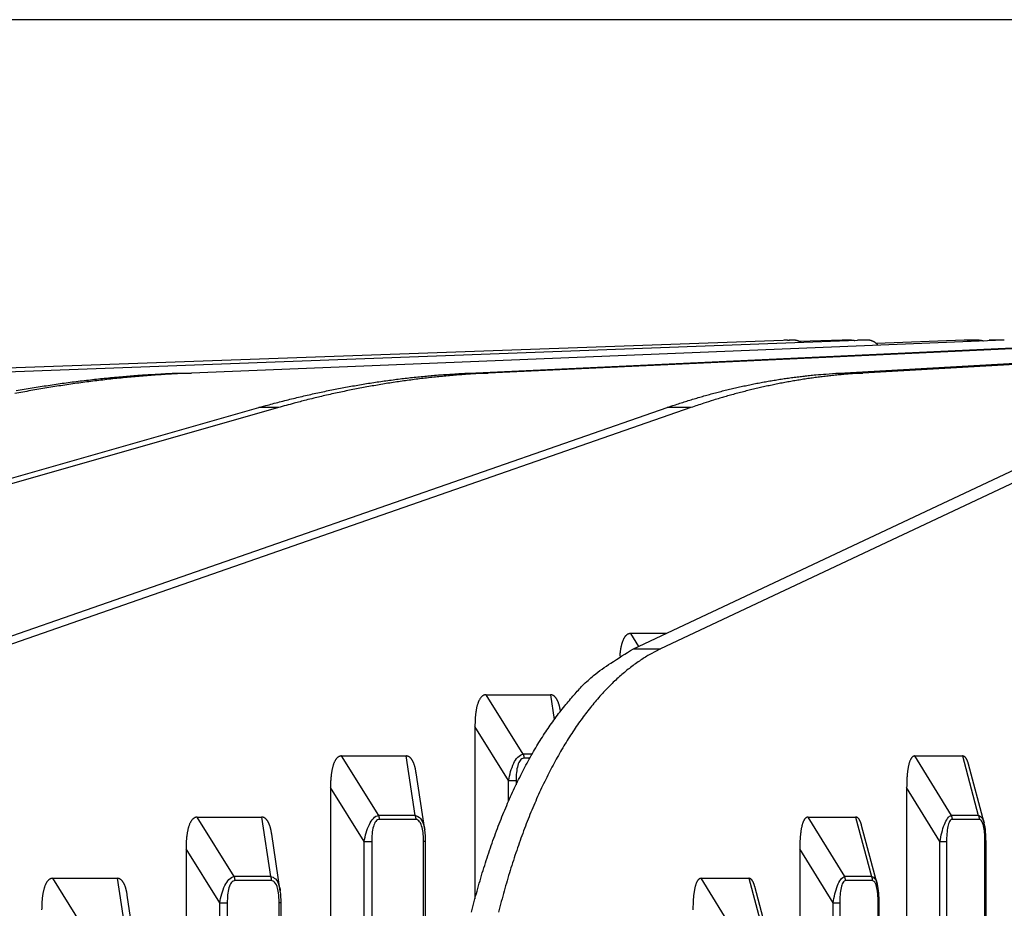
# Model space of a CAD drawing. Extents: x 33 to 1467, y 37 to 1093.
# Drawn here: x 405 to 437, y 420 to 449 of the extents above; entities that cross this region are included whole.
import ezdxf

# ---------------------------------------------------------------- set-up
doc = ezdxf.new("R2010")
doc.units = 0
doc.header["$LTSCALE"] = 20
doc.header["$MEASUREMENT"] = 0
doc.layers.add('1', color=7, linetype='CONTINUOUS')
doc.layers.add('2', color=7, linetype='CONTINUOUS')

msp = doc.modelspace()

# ---------------------------------------------------------------- linework, layer by layer
at = {"layer": '1', "color": 4, "linetype": 'ByBlock'}
msp.add_line((446.071, 448.71), (306.666, 448.71), dxfattribs=at)
at = {"layer": '2', "color": 7, "linetype": 'Continuous'}
for p, q in [((430.522, 438.237), (400.478, 437.158)), ((432.946, 438.237), (404.096, 437.158)), ((437.433, 438.237), (410.885, 437.158)), ((419.945, 437.158), (443.171, 438.237)), ((443.811, 438.237), (420.585, 437.158)), ((430.363, 438.237), (430.271, 438.237)), ((430.522, 438.237), (430.418, 438.237)), ((430.54, 438.237), (430.522, 438.237)), ((432.151, 438.237), (430.761, 438.185)), ((432.045, 437.158), (451.056, 438.237)), ((432.452, 438.237), (432.168, 438.237)), ((432.946, 438.237), (432.65, 438.237)), ((451.833, 438.237), (432.822, 437.158)), ((432.963, 438.237), (432.946, 438.237)), ((436.142, 438.237), (433.27, 438.121)), ((433.321, 438.07), (433.301, 438.091)), ((436.623, 438.237), (436.158, 438.237)), ((437.433, 438.237), (436.956, 438.237)), ((437.449, 438.237), (437.433, 438.237)), ((410.408, 437.158), (410.885, 437.158)), ((419.945, 437.158), (420.585, 437.158)), ((432.045, 437.158), (432.822, 437.158)), ((385.409, 428.139), (413.085, 436.03)), ((413.725, 436.03), (386.049, 428.139)), ((403.776, 428.139), (426.43, 436.03)), ((427.207, 436.03), (404.553, 428.139)), ((413.725, 436.03), (413.085, 436.03)), ((425.326, 428.139), (442.087, 436.03)), ((442.972, 436.03), (426.211, 428.139)), ((427.207, 436.03), (426.43, 436.03)), ((425.232, 428.643), (425.497, 428.219)), ((426.397, 428.643), (425.232, 428.643)), ((425.326, 428.139), (426.211, 428.139)), ((421.724, 424.7), (420.512, 426.643)), ((420.512, 426.643), (422.615, 426.643)), ((422.615, 426.643), (422.738, 425.829)), ((421.251, 423.843), (420.149, 425.609)), ((420.149, 425.609), (420.149, 419.968)), ((417.004, 422.7), (415.793, 424.643)), ((415.793, 424.643), (417.895, 424.643)), ((417.895, 424.643), (418.189, 422.7)), ((422.015, 424.7), (421.724, 424.7)), ((421.939, 424.567), (421.749, 424.567)), ((434.527, 424.643), (436.083, 424.643)), ((435.724, 422.7), (434.527, 424.643)), ((436.083, 424.643), (436.6, 422.7)), ((436.789, 422.456), (436.279, 424.372)), ((418.509, 422.226), (418.227, 424.09)), ((421.251, 423.843), (421.494, 423.843)), ((421.251, 423.169), (421.251, 423.843)), ((421.494, 423.843), (421.494, 423.703)), ((416.531, 421.843), (415.429, 423.609)), ((415.429, 423.609), (415.429, 380.706)), ((434.258, 423.609), (434.258, 380.706)), ((435.346, 421.843), (434.258, 423.609)), ((412.285, 420.7), (411.073, 422.643)), ((411.073, 422.643), (413.176, 422.643)), ((413.176, 422.643), (413.469, 420.7)), ((418.189, 422.7), (417.004, 422.7)), ((418.213, 422.567), (417.029, 422.567)), ((431.035, 422.643), (432.591, 422.643)), ((432.232, 420.7), (431.035, 422.643)), ((432.591, 422.643), (433.108, 420.7)), ((436.6, 422.7), (435.724, 422.7)), ((436.628, 422.567), (435.752, 422.567)), ((433.297, 420.456), (432.787, 422.372)), ((413.789, 420.227), (413.508, 422.09)), ((411.811, 419.843), (410.709, 421.609)), ((410.709, 421.609), (410.709, 380.706)), ((416.531, 421.843), (416.774, 421.843)), ((416.531, 382.472), (416.531, 421.843)), ((416.774, 421.843), (416.774, 382.472)), ((418.535, 421.843), (418.468, 421.843)), ((418.468, 382.472), (418.468, 421.843)), ((418.535, 382.472), (418.535, 421.843)), ((430.766, 421.609), (430.766, 380.706)), ((431.854, 419.843), (430.766, 421.609)), ((435.346, 382.472), (435.346, 421.843)), ((435.346, 421.843), (435.563, 421.843)), ((435.563, 421.843), (435.563, 382.472)), ((436.816, 382.472), (436.816, 421.843)), ((436.851, 421.843), (436.816, 421.843)), ((436.851, 382.472), (436.851, 421.843)), ((407.565, 418.7), (406.353, 420.643)), ((406.353, 420.643), (408.456, 420.643)), ((408.456, 420.643), (408.749, 418.7)), ((413.469, 420.7), (412.285, 420.7)), ((413.493, 420.567), (412.309, 420.567)), ((427.543, 420.643), (429.099, 420.643)), ((428.74, 418.7), (427.543, 420.643)), ((429.099, 420.643), (429.616, 418.7)), ((433.108, 420.7), (432.232, 420.7)), ((433.136, 420.567), (432.26, 420.567)), ((429.805, 418.456), (429.295, 420.372)), ((409.069, 418.226), (408.788, 420.09)), ((411.811, 419.843), (412.055, 419.843)), ((411.811, 382.472), (411.811, 419.843)), ((412.055, 419.843), (412.055, 382.472)), ((413.815, 419.843), (413.748, 419.843)), ((413.748, 382.472), (413.748, 419.843)), ((413.815, 382.472), (413.815, 419.843)), ((431.854, 382.472), (431.854, 419.843)), ((431.854, 419.843), (432.071, 419.843)), ((432.071, 419.843), (432.071, 382.472)), ((433.324, 382.472), (433.324, 419.843)), ((433.359, 419.843), (433.324, 419.843)), ((433.359, 382.472), (433.359, 419.843))]:
    msp.add_line(p, q, dxfattribs=at)
for points in [[(430.351, 438.231), (430.348, 438.231, 0.001648), (430.345, 438.232, 0.001653), (430.341, 438.232, 0.001653), (430.338, 438.233, 0.00165), (430.335, 438.233, 0.001649), (430.331, 438.234, 0.001647), (430.328, 438.234, 0.001646), (430.325, 438.234, 0.001644), (430.322, 438.235, 0.001643), (430.318, 438.235, 0.001642), (430.315, 438.235, 0.00164), (430.312, 438.236, 0.001637), (430.309, 438.236, 0.001637), (430.305, 438.236, 0.001638), (430.302, 438.236, 0.001632), (430.299, 438.236, 0.001621), (430.296, 438.237, 0.001633), (430.292, 438.237, 0.001663), (430.289, 438.237, 0.001615), (430.286, 438.237, 0.001508), (430.283, 438.237, 0.00166), (430.279, 438.237, 0.001971), (430.276, 438.237, 0.001501), (430.273, 438.237, 0.000527), (430.27, 438.237, 0.002103), (430.266, 438.237, 0.003609), (430.261, 438.237, 0.001771), (430.254, 438.237, 0.000942)], [(430.363, 438.237), (430.365, 438.237, -0.001022), (430.367, 438.237, -0.001019), (430.369, 438.237, -0.001019), (430.371, 438.237, -0.001021), (430.373, 438.237, -0.001021), (430.375, 438.237, -0.001022), (430.377, 438.237, -0.001023), (430.379, 438.237, -0.001023), (430.381, 438.237, -0.001024), (430.383, 438.237, -0.001025), (430.385, 438.237, -0.001025), (430.387, 438.237, -0.001026), (430.389, 438.236, -0.001027), (430.391, 438.236, -0.00103), (430.393, 438.236, -0.001027), (430.396, 438.236, -0.001022), (430.398, 438.236, -0.001031), (430.4, 438.236, -0.001053), (430.402, 438.236, -0.001023), (430.404, 438.235, -0.000956), (430.406, 438.235, -0.001056), (430.408, 438.235, -0.001261), (430.41, 438.235, -0.000956), (430.412, 438.235, -0.000325), (430.414, 438.235, -0.001352), (430.416, 438.234, -0.002329), (430.42, 438.234, -0.001137), (430.424, 438.233, -0.000602)], [(430.81, 438.157), (430.802, 438.162, 0.004803), (430.794, 438.167, 0.004785), (430.786, 438.172, 0.004778), (430.777, 438.177, 0.004796), (430.769, 438.181, 0.004805), (430.76, 438.185, 0.004809), (430.752, 438.19, 0.004811), (430.743, 438.194, 0.004817), (430.734, 438.197, 0.00482), (430.725, 438.201, 0.004822), (430.716, 438.205, 0.004822), (430.707, 438.208, 0.00482), (430.698, 438.211, 0.004822), (430.689, 438.214, 0.004828), (430.68, 438.217, 0.004815), (430.671, 438.22, 0.004782), (430.661, 438.222, 0.004818), (430.652, 438.224, 0.004905), (430.643, 438.226, 0.004767), (430.633, 438.228, 0.004455), (430.624, 438.23, 0.00489), (430.615, 438.231, 0.005787), (430.605, 438.233, 0.004423), (430.596, 438.234, 0.0016), (430.588, 438.235, 0.006148), (430.577, 438.236, 0.010527), (430.561, 438.237, 0.005192), (430.54, 438.237, 0.002771)], [(432.315, 438.213), (432.309, 438.215, 0.003007), (432.304, 438.217, 0.003015), (432.299, 438.218, 0.003017), (432.293, 438.22, 0.003015), (432.288, 438.221, 0.003015), (432.282, 438.223, 0.003014), (432.277, 438.224, 0.003013), (432.271, 438.225, 0.003011), (432.266, 438.227, 0.003011), (432.261, 438.228, 0.003009), (432.255, 438.229, 0.003007), (432.25, 438.23, 0.003002), (432.244, 438.231, 0.003002), (432.239, 438.232, 0.003004), (432.233, 438.233, 0.002995), (432.228, 438.233, 0.002973), (432.222, 438.234, 0.002995), (432.217, 438.235, 0.003048), (432.211, 438.235, 0.002962), (432.206, 438.236, 0.002766), (432.2, 438.236, 0.00304), (432.195, 438.236, 0.003603), (432.189, 438.237, 0.002749), (432.184, 438.237, 0.000979), (432.179, 438.237, 0.003836), (432.173, 438.237, 0.006575), (432.163, 438.237, 0.003234), (432.151, 438.237, 0.001724)], [(432.452, 438.237), (432.456, 438.237, -0.002066), (432.46, 438.237, -0.002056), (432.464, 438.237, -0.002054), (432.467, 438.237, -0.002061), (432.471, 438.237, -0.002064), (432.475, 438.237, -0.002066), (432.479, 438.236, -0.002068), (432.483, 438.236, -0.002071), (432.487, 438.236, -0.002073), (432.49, 438.236, -0.002076), (432.494, 438.235, -0.002077), (432.498, 438.235, -0.002079), (432.502, 438.234, -0.002082), (432.506, 438.234, -0.002088), (432.51, 438.234, -0.002084), (432.513, 438.233, -0.002073), (432.517, 438.233, -0.002093), (432.521, 438.232, -0.002138), (432.525, 438.231, -0.002077), (432.529, 438.231, -0.00194), (432.533, 438.23, -0.002144), (432.536, 438.229, -0.002561), (432.54, 438.229, -0.001941), (432.544, 438.228, -0.000659), (432.547, 438.227, -0.002746), (432.552, 438.226, -0.004728), (432.558, 438.225, -0.002307), (432.567, 438.223, -0.00122)], [(433.301, 438.091), (433.292, 438.1, 0.006473), (433.283, 438.108, 0.006401), (433.274, 438.117, 0.006389), (433.265, 438.125, 0.006474), (433.255, 438.133, 0.006525), (433.245, 438.141, 0.006559), (433.235, 438.149, 0.006587), (433.224, 438.156, 0.006629), (433.214, 438.163, 0.00666), (433.203, 438.17, 0.006693), (433.192, 438.176, 0.006717), (433.181, 438.182, 0.006741), (433.17, 438.188, 0.006767), (433.158, 438.194, 0.006799), (433.147, 438.199, 0.006799), (433.135, 438.204, 0.006774), (433.123, 438.208, 0.00684), (433.111, 438.213, 0.006978), (433.099, 438.217, 0.006797), (433.087, 438.22, 0.006368), (433.075, 438.223, 0.006993), (433.062, 438.226, 0.008274), (433.049, 438.229, 0.006347), (433.037, 438.231, 0.002333), (433.027, 438.233, 0.008798), (433.013, 438.235, 0.015066), (432.991, 438.236, 0.007456), (432.963, 438.237, 0.003985)], [(436.341, 438.192), (436.334, 438.196, 0.004187), (436.328, 438.199, 0.004201), (436.322, 438.202, 0.004211), (436.315, 438.204, 0.004225), (436.309, 438.207, 0.004237), (436.302, 438.21, 0.004247), (436.296, 438.212, 0.004256), (436.289, 438.215, 0.004265), (436.283, 438.217, 0.004273), (436.276, 438.219, 0.00428), (436.269, 438.221, 0.004286), (436.263, 438.223, 0.004287), (436.256, 438.225, 0.004295), (436.249, 438.226, 0.004304), (436.243, 438.228, 0.004297), (436.236, 438.229, 0.004271), (436.229, 438.231, 0.004308), (436.222, 438.232, 0.004389), (436.216, 438.233, 0.004269), (436.209, 438.234, 0.003992), (436.202, 438.235, 0.004386), (436.195, 438.235, 0.005195), (436.188, 438.236, 0.003971), (436.182, 438.236, 0.00143), (436.176, 438.237, 0.005529), (436.169, 438.237, 0.009473), (436.157, 438.237, 0.004669), (436.142, 438.237, 0.002491)], [(436.623, 438.237), (436.628, 438.237, -0.003075), (436.633, 438.237, -0.003056), (436.638, 438.237, -0.003051), (436.643, 438.237, -0.003065), (436.647, 438.236, -0.003071), (436.652, 438.236, -0.003074), (436.657, 438.236, -0.003077), (436.662, 438.235, -0.003082), (436.667, 438.235, -0.003084), (436.672, 438.234, -0.003089), (436.677, 438.234, -0.003089), (436.681, 438.233, -0.003091), (436.686, 438.232, -0.003094), (436.691, 438.231, -0.003102), (436.696, 438.23, -0.003094), (436.701, 438.229, -0.003076), (436.706, 438.228, -0.003103), (436.71, 438.227, -0.003167), (436.715, 438.226, -0.003075), (436.72, 438.225, -0.002869), (436.725, 438.224, -0.003167), (436.73, 438.223, -0.003776), (436.735, 438.221, -0.00286), (436.739, 438.22, -0.000975), (436.743, 438.218, -0.004036), (436.749, 438.217, -0.006931), (436.757, 438.214, -0.003376), (436.768, 438.21, -0.001784)], [(410.885, 437.158), (410.622, 437.146, 0.001698), (410.359, 437.133, 0.001697), (410.095, 437.118, 0.001696), (409.832, 437.101, 0.001697), (409.569, 437.082, 0.001697), (409.306, 437.061, 0.001697), (409.043, 437.039, 0.001696), (408.78, 437.015, 0.001696), (408.517, 436.989, 0.001696), (408.254, 436.961, 0.001696), (407.991, 436.931, 0.001695), (407.729, 436.9, 0.001694), (407.466, 436.867, 0.001694), (407.204, 436.832, 0.001697), (406.942, 436.795, 0.001692), (406.681, 436.756, 0.001681), (406.419, 436.716, 0.001695), (406.158, 436.674, 0.001728), (405.896, 436.63, 0.001678), (405.636, 436.584, 0.001566), (405.377, 436.537, 0.001727), (405.115, 436.488, 0.002056)], [(405.158, 436.584, -0.001688), (405.419, 436.63, -0.001688), (405.68, 436.674, -0.001689), (405.942, 436.716, -0.001691), (406.203, 436.756, -0.001695), (406.465, 436.795, -0.001691), (406.727, 436.832, -0.001682), (406.989, 436.867, -0.001697), (407.252, 436.9, -0.001732), (407.515, 436.931, -0.001683), (407.777, 436.961, -0.001572), (408.037, 436.989, -0.001735), (408.302, 437.015, -0.002068), (408.574, 437.039, -0.001571), (408.829, 437.061, -0.000542), (409.059, 437.08, -0.002215), (409.355, 437.101, -0.003811), (409.811, 437.127, -0.001865), (410.408, 437.158, -0.000989)], [(413.085, 436.03), (413.311, 436.093, -0.001884), (413.536, 436.155, -0.001886), (413.762, 436.215, -0.001888), (413.989, 436.273, -0.001892), (414.215, 436.329, -0.001896), (414.442, 436.384, -0.001899), (414.669, 436.436, -0.001901), (414.897, 436.488, -0.001904), (415.125, 436.537, -0.001907), (415.353, 436.584, -0.00191), (415.581, 436.63, -0.001912), (415.809, 436.674, -0.001914), (416.038, 436.716, -0.001918), (416.267, 436.756, -0.001923), (416.496, 436.795, -0.001921), (416.725, 436.832, -0.001911), (416.954, 436.867, -0.001929), (417.184, 436.9, -0.00197), (417.414, 436.931, -0.001916), (417.643, 436.961, -0.00179), (417.871, 436.989, -0.001977), (418.103, 437.015, -0.002357), (418.34, 437.039, -0.001792), (418.563, 437.061, -0.000618), (418.765, 437.08, -0.002526), (419.024, 437.101, -0.00435), (419.423, 437.127, -0.00213), (419.945, 437.158, -0.00113)], [(420.585, 437.158), (420.354, 437.146, 0.00194), (420.124, 437.133, 0.001938), (419.894, 437.118, 0.001937), (419.663, 437.101, 0.001937), (419.433, 437.082, 0.001936), (419.203, 437.061, 0.001936), (418.973, 437.039, 0.001935), (418.743, 437.015, 0.001934), (418.513, 436.989, 0.001933), (418.283, 436.961, 0.001932), (418.053, 436.931, 0.00193), (417.823, 436.9, 0.001928), (417.594, 436.867, 0.001927), (417.364, 436.832, 0.001929), (417.135, 436.795, 0.001922), (416.906, 436.756, 0.001909), (416.677, 436.716, 0.001923), (416.449, 436.674, 0.00196), (416.22, 436.63, 0.001902), (415.992, 436.584, 0.001774), (415.766, 436.537, 0.001955), (415.536, 436.488, 0.002326), (415.302, 436.435, 0.001764), (415.082, 436.384, 0.000608), (414.883, 436.337, 0.002481), (414.628, 436.273, 0.004255), (414.237, 436.169, 0.002076), (413.725, 436.03, 0.0011)], [(426.43, 436.03), (426.614, 436.093, -0.002221), (426.799, 436.155, -0.002227), (426.984, 436.215, -0.002235), (427.169, 436.273, -0.002243), (427.355, 436.329, -0.002251), (427.54, 436.384, -0.002259), (427.726, 436.436, -0.002266), (427.912, 436.488, -0.002273), (428.099, 436.537, -0.00228), (428.285, 436.584, -0.002287), (428.472, 436.63, -0.002293), (428.659, 436.674, -0.002298), (428.846, 436.716, -0.002305), (429.034, 436.756, -0.002315), (429.221, 436.795, -0.002315), (429.409, 436.832, -0.002306), (429.596, 436.867, -0.002331), (429.784, 436.9, -0.002383), (429.973, 436.931, -0.00232), (430.16, 436.961, -0.00217), (430.347, 436.989, -0.002398), (430.537, 437.015, -0.002862), (430.731, 437.039, -0.002177), (430.914, 437.061, -0.000751), (431.079, 437.08, -0.003073), (431.29, 437.101, -0.005298), (431.617, 437.127, -0.002597), (432.045, 437.158, -0.001378)], [(432.822, 437.158), (432.633, 437.146, 0.002367), (432.445, 437.133, 0.002364), (432.256, 437.118, 0.002361), (432.068, 437.101, 0.00236), (431.879, 437.082, 0.002358), (431.691, 437.061, 0.002356), (431.502, 437.039, 0.002353), (431.314, 437.015, 0.00235), (431.126, 436.989, 0.002347), (430.938, 436.961, 0.002344), (430.749, 436.931, 0.002339), (430.562, 436.9, 0.002334), (430.374, 436.867, 0.002331), (430.186, 436.832, 0.002331), (429.998, 436.795, 0.00232), (429.811, 436.756, 0.002301), (429.624, 436.716, 0.002315), (429.436, 436.674, 0.002356), (429.249, 436.63, 0.002283), (429.063, 436.584, 0.002127), (428.877, 436.537, 0.002341), (428.69, 436.488, 0.00278), (428.498, 436.435, 0.002104), (428.317, 436.384, 0.000724), (428.155, 436.337, 0.002954), (427.946, 436.273, 0.005051), (427.626, 436.169, 0.002457), (427.207, 436.03, 0.001299)], [(425.232, 428.643), (425.213, 428.642, 0.025425), (425.193, 428.639, 0.026115), (425.174, 428.634, 0.02609), (425.156, 428.627, 0.025469), (425.138, 428.618, 0.024424), (425.121, 428.607, 0.023051), (425.104, 428.594, 0.021433), (425.087, 428.579, 0.019749), (425.072, 428.563, 0.018034), (425.056, 428.545, 0.016413), (425.042, 428.525, 0.014869), (425.028, 428.503, 0.013473), (425.014, 428.48, 0.012207), (425.002, 428.455, 0.011094), (424.989, 428.428, 0.010059), (424.978, 428.401, 0.009122), (424.967, 428.371, 0.008394), (424.957, 428.341, 0.007813), (424.947, 428.309, 0.007004), (424.938, 428.276, 0.0061), (424.929, 428.243, 0.006155), (424.921, 428.207, 0.006628), (424.914, 428.17, 0.004787), (424.908, 428.135, 0.001861), (424.902, 428.102, 0.005949), (424.896, 428.059, 0.009048), (424.888, 427.99, 0.004184), (424.879, 427.899, 0.002195)], [(420.038, 419.536, -0.006392), (420.219, 420.227, -0.006659), (420.416, 420.901, -0.006961), (420.628, 421.556, -0.0073), (420.854, 422.189, -0.007659), (421.094, 422.8, -0.008017), (421.346, 423.384, -0.008536), (421.611, 423.942, -0.009179), (421.887, 424.47, -0.009539), (422.171, 424.968, -0.009528), (422.463, 425.433, -0.011029), (422.767, 425.87, -0.013822), (423.086, 426.276, -0.011732), (423.39, 426.638, -0.005098), (423.668, 426.949, -0.017168), (424.029, 427.272, -0.033271), (424.59, 427.673, -0.019027), (425.326, 428.139, -0.010944)], [(426.211, 428.139), (425.887, 427.971, 0.019891), (425.563, 427.771, 0.017994), (425.238, 427.538, 0.01663), (424.914, 427.272, 0.016016), (424.593, 426.972, 0.015072), (424.275, 426.638, 0.014128), (423.961, 426.27, 0.01316), (423.652, 425.87, 0.012376), (423.351, 425.435, 0.011555), (423.056, 424.968, 0.010861), (422.771, 424.47, 0.010164), (422.496, 423.942, 0.009577), (422.231, 423.384, 0.009012), (421.979, 422.8, 0.008539), (421.739, 422.189, 0.008057), (421.513, 421.556, 0.007621), (421.301, 420.901, 0.007302), (421.104, 420.227, 0.007088), (420.923, 419.534, 0.00662)], [(420.512, 426.643), (420.488, 426.641, 0.03126), (420.465, 426.637, 0.032177), (420.442, 426.629, 0.031762), (420.42, 426.619, 0.030336), (420.398, 426.605, 0.028268), (420.378, 426.589, 0.025839), (420.358, 426.57, 0.023226), (420.339, 426.548, 0.020727), (420.321, 426.523, 0.01837), (420.304, 426.496, 0.016279), (420.288, 426.467, 0.014412), (420.272, 426.435, 0.012801), (420.258, 426.401, 0.01141), (420.245, 426.365, 0.010221), (420.232, 426.327, 0.009169), (420.221, 426.287, 0.008236), (420.21, 426.245, 0.007523), (420.2, 426.202, 0.006948), (420.192, 426.158, 0.006216), (420.184, 426.112, 0.005408), (420.177, 426.065, 0.005419), (420.171, 426.017, 0.005787), (420.165, 425.966, 0.00423), (420.161, 425.918, 0.001734), (420.157, 425.874, 0.005168), (420.154, 425.817, 0.007874), (420.151, 425.727, 0.003719), (420.149, 425.609, 0.001982)], [(422.945, 426.106), (422.94, 426.137, 0.003902), (422.934, 426.167, 0.003989), (422.928, 426.197, 0.004168), (422.922, 426.226, 0.004468), (422.915, 426.255, 0.004764), (422.908, 426.282, 0.005067), (422.901, 426.309, 0.005402), (422.893, 426.336, 0.005784), (422.884, 426.361, 0.006201), (422.876, 426.386, 0.006661), (422.866, 426.409, 0.007167), (422.857, 426.432, 0.007724), (422.847, 426.454, 0.008352), (422.836, 426.474, 0.009052), (422.825, 426.494, 0.009786), (422.814, 426.513, 0.010538), (422.802, 426.53, 0.01154), (422.79, 426.546, 0.012788), (422.777, 426.561, 0.013481), (422.764, 426.575, 0.013544), (422.751, 426.588, 0.01612), (422.737, 426.599, 0.020857), (422.723, 426.61, 0.016963), (422.709, 426.618, 0.005894), (422.696, 426.626, 0.025625), (422.679, 426.632, 0.047517), (422.652, 426.638, 0.023676), (422.615, 426.643, 0.012425)], [(415.793, 424.643), (415.768, 424.641, 0.031258), (415.745, 424.637, 0.032177), (415.722, 424.629, 0.031763), (415.7, 424.619, 0.030337), (415.678, 424.605, 0.028271), (415.658, 424.589, 0.025841), (415.638, 424.57, 0.023229), (415.619, 424.548, 0.02073), (415.601, 424.523, 0.018372), (415.584, 424.496, 0.016282), (415.568, 424.467, 0.014415), (415.552, 424.435, 0.012803), (415.538, 424.401, 0.011412), (415.525, 424.365, 0.010222), (415.512, 424.327, 0.00917), (415.501, 424.287, 0.008237), (415.49, 424.245, 0.007524), (415.481, 424.202, 0.006949), (415.472, 424.158, 0.006216), (415.464, 424.112, 0.005409), (415.457, 424.065, 0.00542), (415.451, 424.017, 0.005787), (415.445, 423.966, 0.00423), (415.441, 423.918, 0.001735), (415.437, 423.874, 0.005168), (415.434, 423.817, 0.007874), (415.431, 423.727, 0.003719), (415.429, 423.609, 0.001982)], [(418.227, 424.09), (418.222, 424.122, 0.003865), (418.217, 424.153, 0.003948), (418.211, 424.184, 0.004124), (418.205, 424.214, 0.004422), (418.198, 424.243, 0.004717), (418.191, 424.272, 0.005017), (418.184, 424.299, 0.005351), (418.176, 424.326, 0.005731), (418.167, 424.352, 0.006146), (418.159, 424.378, 0.006606), (418.149, 424.402, 0.007112), (418.14, 424.425, 0.007669), (418.129, 424.448, 0.008299), (418.119, 424.469, 0.009002), (418.108, 424.489, 0.009742), (418.096, 424.509, 0.010503), (418.085, 424.526, 0.011517), (418.072, 424.543, 0.012781), (418.06, 424.559, 0.013495), (418.047, 424.573, 0.013581), (418.033, 424.586, 0.016194), (418.019, 424.598, 0.021001), (418.004, 424.608, 0.017118), (417.99, 424.618, 0.005951), (417.977, 424.625, 0.025921), (417.96, 424.632, 0.048224), (417.932, 424.638, 0.024067), (417.896, 424.643, 0.012632)], [(421.724, 424.7), (421.726, 424.696, -0.003224), (421.727, 424.692, -0.003194), (421.729, 424.688, -0.003173), (421.73, 424.684, -0.00317), (421.732, 424.68, -0.003161), (421.733, 424.675, -0.00315), (421.734, 424.671, -0.003138), (421.736, 424.667, -0.003129), (421.737, 424.662, -0.003119), (421.738, 424.658, -0.00311), (421.739, 424.653, -0.003099), (421.74, 424.649, -0.003089), (421.741, 424.644, -0.003082), (421.742, 424.64, -0.003079), (421.743, 424.635, -0.003062), (421.743, 424.631, -0.003036), (421.744, 424.626, -0.003053), (421.745, 424.622, -0.003105), (421.745, 424.617, -0.003011), (421.746, 424.613, -0.002808), (421.747, 424.608, -0.003086), (421.747, 424.603, -0.00366), (421.747, 424.599, -0.002783), (421.748, 424.594, -0.00098), (421.748, 424.59, -0.003893), (421.748, 424.585, -0.006672), (421.749, 424.577, -0.003273), (421.749, 424.567, -0.001739)], [(434.527, 424.643), (434.509, 424.641, 0.042099), (434.492, 424.637, 0.042243), (434.475, 424.629, 0.039656), (434.458, 424.619, 0.035579), (434.442, 424.605, 0.030904), (434.427, 424.589, 0.02647), (434.413, 424.57, 0.022395), (434.399, 424.548, 0.019019), (434.385, 424.523, 0.016148), (434.373, 424.496, 0.013839), (434.361, 424.467, 0.011911), (434.349, 424.435, 0.010352), (434.339, 424.401, 0.009061), (434.329, 424.365, 0.008003), (434.32, 424.327, 0.007095), (434.311, 424.287, 0.006316), (434.303, 424.245, 0.005725), (434.296, 424.202, 0.005256), (434.29, 424.158, 0.004678), (434.284, 424.112, 0.004055), (434.279, 424.065, 0.004051), (434.274, 424.017, 0.004313), (434.27, 423.966, 0.003146), (434.267, 423.918, 0.001289), (434.264, 423.874, 0.003836), (434.262, 423.817, 0.005834), (434.26, 423.727, 0.002753), (434.258, 423.609, 0.001467)], [(436.279, 424.372), (436.275, 424.389, 0.003704), (436.27, 424.405, 0.00385), (436.265, 424.421, 0.004055), (436.26, 424.436, 0.004324), (436.255, 424.451, 0.004607), (436.25, 424.465, 0.004899), (436.244, 424.479, 0.005226), (436.239, 424.493, 0.005584), (436.233, 424.505, 0.005981), (436.227, 424.518, 0.006409), (436.221, 424.53, 0.006885), (436.215, 424.541, 0.007394), (436.209, 424.552, 0.007973), (436.202, 424.562, 0.008603), (436.196, 424.572, 0.009268), (436.189, 424.581, 0.00993), (436.182, 424.589, 0.010822), (436.175, 424.597, 0.011917), (436.168, 424.604, 0.012501), (436.161, 424.611, 0.012496), (436.154, 424.617, 0.01478), (436.146, 424.622, 0.018987), (436.139, 424.627, 0.015406), (436.131, 424.631, 0.005397), (436.124, 424.635, 0.023145), (436.115, 424.638, 0.042905), (436.101, 424.64, 0.021578), (436.083, 424.643, 0.011422)], [(411.073, 422.643), (411.048, 422.641, 0.031258), (411.025, 422.637, 0.032176), (411.002, 422.629, 0.031762), (410.98, 422.619, 0.030336), (410.958, 422.605, 0.028269), (410.938, 422.589, 0.02584), (410.918, 422.57, 0.023227), (410.899, 422.548, 0.020728), (410.881, 422.523, 0.018371), (410.864, 422.496, 0.01628), (410.848, 422.467, 0.014414), (410.833, 422.435, 0.012802), (410.818, 422.401, 0.011411), (410.805, 422.365, 0.010222), (410.792, 422.327, 0.009169), (410.781, 422.287, 0.008237), (410.77, 422.245, 0.007524), (410.761, 422.202, 0.006949), (410.752, 422.158, 0.006216), (410.744, 422.112, 0.005409), (410.737, 422.065, 0.005419), (410.731, 422.017, 0.005787), (410.725, 421.966, 0.00423), (410.721, 421.918, 0.001735), (410.717, 421.874, 0.005168), (410.714, 421.817, 0.007874), (410.711, 421.727, 0.003719), (410.709, 421.609, 0.001982)], [(413.508, 422.09), (413.503, 422.122, 0.003865), (413.497, 422.153, 0.003947), (413.491, 422.184, 0.004124), (413.485, 422.214, 0.004422), (413.478, 422.243, 0.004716), (413.471, 422.271, 0.005017), (413.464, 422.299, 0.00535), (413.456, 422.326, 0.005731), (413.447, 422.352, 0.006146), (413.439, 422.378, 0.006606), (413.429, 422.402, 0.007111), (413.42, 422.425, 0.007669), (413.41, 422.448, 0.008298), (413.399, 422.469, 0.009002), (413.388, 422.489, 0.009742), (413.377, 422.509, 0.010502), (413.365, 422.526, 0.011516), (413.352, 422.543, 0.012781), (413.34, 422.559, 0.013494), (413.327, 422.573, 0.01358), (413.313, 422.586, 0.016193), (413.299, 422.598, 0.021), (413.285, 422.608, 0.017118), (413.27, 422.618, 0.005952), (413.258, 422.625, 0.025922), (413.24, 422.632, 0.048227), (413.212, 422.638, 0.024069), (413.176, 422.643, 0.012633)], [(417.029, 422.567), (417.029, 422.571, 0.002975), (417.029, 422.576, 0.002963), (417.029, 422.58, 0.00296), (417.028, 422.585, 0.002972), (417.028, 422.59, 0.002979), (417.028, 422.594, 0.002985), (417.028, 422.599, 0.00299), (417.027, 422.603, 0.002998), (417.027, 422.608, 0.003005), (417.026, 422.613, 0.003012), (417.026, 422.617, 0.003019), (417.025, 422.622, 0.003025), (417.024, 422.626, 0.003035), (417.024, 422.631, 0.003049), (417.023, 422.635, 0.00305), (417.022, 422.64, 0.00304), (417.021, 422.644, 0.003074), (417.02, 422.649, 0.003144), (417.019, 422.653, 0.003066), (417.018, 422.658, 0.002875), (417.017, 422.662, 0.003177), (417.016, 422.667, 0.00379), (417.014, 422.671, 0.0029), (417.013, 422.675, 0.001024), (417.012, 422.679, 0.004083), (417.01, 422.684, 0.007071), (417.008, 422.691, 0.0035), (417.004, 422.701, 0.001868)], [(418.189, 422.701), (418.19, 422.696, -0.003217), (418.192, 422.692, -0.003187), (418.193, 422.688, -0.003166), (418.195, 422.684, -0.003163), (418.196, 422.68, -0.003153), (418.198, 422.675, -0.003142), (418.199, 422.671, -0.00313), (418.2, 422.667, -0.003121), (418.201, 422.662, -0.003111), (418.202, 422.658, -0.003102), (418.203, 422.653, -0.003091), (418.204, 422.649, -0.003081), (418.205, 422.644, -0.003074), (418.206, 422.64, -0.00307), (418.207, 422.635, -0.003054), (418.208, 422.631, -0.003028), (418.209, 422.626, -0.003045), (418.209, 422.622, -0.003097), (418.21, 422.617, -0.003003), (418.211, 422.613, -0.002801), (418.211, 422.608, -0.003078), (418.212, 422.603, -0.00365), (418.212, 422.599, -0.002776), (418.212, 422.594, -0.000977), (418.213, 422.59, -0.003883), (418.213, 422.585, -0.006654), (418.213, 422.577, -0.003264), (418.213, 422.567, -0.001734)], [(431.035, 422.643), (431.017, 422.641, 0.042109), (430.999, 422.637, 0.04225), (430.982, 422.629, 0.03966), (430.966, 422.619, 0.035579), (430.95, 422.605, 0.030902), (430.935, 422.589, 0.026467), (430.92, 422.57, 0.022392), (430.906, 422.548, 0.019015), (430.893, 422.523, 0.016145), (430.88, 422.496, 0.013836), (430.869, 422.467, 0.011908), (430.857, 422.435, 0.010349), (430.847, 422.401, 0.009058), (430.837, 422.365, 0.008001), (430.828, 422.327, 0.007093), (430.819, 422.287, 0.006314), (430.811, 422.245, 0.005724), (430.804, 422.202, 0.005255), (430.798, 422.158, 0.004677), (430.792, 422.112, 0.004054), (430.787, 422.065, 0.00405), (430.782, 422.017, 0.004312), (430.778, 421.966, 0.003145), (430.775, 421.918, 0.001288), (430.772, 421.874, 0.003835), (430.77, 421.817, 0.005833), (430.768, 421.727, 0.002753), (430.766, 421.609, 0.001467)], [(432.787, 422.372), (432.782, 422.389, 0.003706), (432.778, 422.405, 0.003853), (432.773, 422.421, 0.004057), (432.768, 422.436, 0.004326), (432.763, 422.451, 0.00461), (432.757, 422.465, 0.004902), (432.752, 422.479, 0.005229), (432.746, 422.493, 0.005586), (432.741, 422.505, 0.005984), (432.735, 422.518, 0.006412), (432.729, 422.53, 0.006887), (432.723, 422.541, 0.007397), (432.717, 422.552, 0.007976), (432.71, 422.562, 0.008606), (432.704, 422.572, 0.00927), (432.697, 422.581, 0.009932), (432.69, 422.589, 0.010824), (432.683, 422.597, 0.011919), (432.676, 422.604, 0.012502), (432.669, 422.611, 0.012496), (432.662, 422.617, 0.01478), (432.654, 422.622, 0.018984), (432.646, 422.627, 0.015403), (432.639, 422.631, 0.005395), (432.632, 422.635, 0.023138), (432.623, 422.638, 0.042885), (432.609, 422.641, 0.021566), (432.591, 422.643, 0.011415)], [(435.752, 422.567), (435.752, 422.571, 0.003385), (435.752, 422.576, 0.00337), (435.751, 422.58, 0.003366), (435.751, 422.585, 0.003379), (435.751, 422.59, 0.003387), (435.751, 422.594, 0.003391), (435.75, 422.599, 0.003396), (435.75, 422.603, 0.003402), (435.749, 422.608, 0.003408), (435.749, 422.613, 0.003414), (435.748, 422.617, 0.003419), (435.747, 422.622, 0.003423), (435.746, 422.626, 0.00343), (435.746, 422.631, 0.003442), (435.745, 422.635, 0.003439), (435.744, 422.64, 0.003423), (435.743, 422.644, 0.003458), (435.742, 422.649, 0.003531), (435.74, 422.653, 0.003438), (435.739, 422.658, 0.003219), (435.738, 422.662, 0.003551), (435.737, 422.667, 0.004228), (435.735, 422.671, 0.003229), (435.734, 422.675, 0.001139), (435.732, 422.679, 0.004535), (435.731, 422.684, 0.007823), (435.728, 422.691, 0.003858), (435.724, 422.701, 0.002055)], [(436.6, 422.701), (436.602, 422.696, -0.003537), (436.604, 422.692, -0.003512), (436.605, 422.688, -0.003498), (436.607, 422.684, -0.003502), (436.609, 422.68, -0.003499), (436.61, 422.675, -0.003494), (436.611, 422.671, -0.003488), (436.613, 422.667, -0.003485), (436.614, 422.662, -0.00348), (436.615, 422.658, -0.003476), (436.617, 422.653, -0.00347), (436.618, 422.649, -0.003464), (436.619, 422.644, -0.003461), (436.62, 422.64, -0.003462), (436.621, 422.635, -0.003448), (436.622, 422.631, -0.003423), (436.623, 422.626, -0.003446), (436.624, 422.622, -0.003509), (436.624, 422.617, -0.003406), (436.625, 422.613, -0.00318), (436.625, 422.608, -0.003497), (436.626, 422.603, -0.004151), (436.626, 422.599, -0.003159), (436.627, 422.594, -0.001112), (436.627, 422.59, -0.004422), (436.628, 422.585, -0.007584), (436.628, 422.577, -0.003721), (436.628, 422.567, -0.001978)], [(406.353, 420.643), (406.328, 420.641, 0.031262), (406.305, 420.637, 0.03218), (406.282, 420.629, 0.031764), (406.26, 420.619, 0.030337), (406.238, 420.605, 0.028269), (406.218, 420.589, 0.025838), (406.198, 420.57, 0.023226), (406.179, 420.548, 0.020726), (406.161, 420.523, 0.018369), (406.144, 420.496, 0.016278), (406.128, 420.467, 0.014411), (406.113, 420.435, 0.0128), (406.098, 420.401, 0.01141), (406.085, 420.365, 0.01022), (406.073, 420.327, 0.009168), (406.061, 420.287, 0.008236), (406.05, 420.245, 0.007522), (406.041, 420.202, 0.006948), (406.032, 420.158, 0.006215), (406.024, 420.112, 0.005408), (406.017, 420.065, 0.005419), (406.011, 420.017, 0.005786), (406.006, 419.966, 0.004229), (406.001, 419.918, 0.001734), (405.997, 419.874, 0.005167), (405.994, 419.817, 0.007873), (405.992, 419.727, 0.003719), (405.989, 419.609, 0.001982)], [(408.788, 420.09), (408.783, 420.122, 0.003866), (408.777, 420.153, 0.003948), (408.771, 420.184, 0.004125), (408.765, 420.214, 0.004423), (408.758, 420.243, 0.004717), (408.751, 420.272, 0.005018), (408.744, 420.299, 0.005351), (408.736, 420.326, 0.005732), (408.728, 420.352, 0.006147), (408.719, 420.378, 0.006607), (408.709, 420.402, 0.007112), (408.7, 420.425, 0.00767), (408.69, 420.448, 0.008299), (408.679, 420.469, 0.009003), (408.668, 420.489, 0.009742), (408.657, 420.509, 0.010503), (408.645, 420.526, 0.011516), (408.633, 420.543, 0.012781), (408.62, 420.559, 0.013494), (408.607, 420.573, 0.013579), (408.593, 420.586, 0.016191), (408.579, 420.598, 0.020997), (408.565, 420.608, 0.017114), (408.551, 420.618, 0.00595), (408.538, 420.625, 0.025915), (408.52, 420.632, 0.048212), (408.493, 420.638, 0.024061), (408.456, 420.643, 0.012629)], [(412.309, 420.567), (412.309, 420.571, 0.002974), (412.309, 420.576, 0.002961), (412.309, 420.58, 0.002958), (412.309, 420.585, 0.002971), (412.308, 420.59, 0.002978), (412.308, 420.594, 0.002984), (412.308, 420.599, 0.002989), (412.307, 420.603, 0.002997), (412.307, 420.608, 0.003003), (412.306, 420.613, 0.003011), (412.306, 420.617, 0.003018), (412.305, 420.622, 0.003024), (412.304, 420.626, 0.003034), (412.304, 420.631, 0.003048), (412.303, 420.635, 0.003049), (412.302, 420.64, 0.003039), (412.301, 420.644, 0.003073), (412.3, 420.649, 0.003143), (412.299, 420.653, 0.003066), (412.298, 420.658, 0.002874), (412.297, 420.662, 0.003176), (412.296, 420.667, 0.003789), (412.294, 420.671, 0.0029), (412.293, 420.675, 0.001024), (412.292, 420.679, 0.004082), (412.291, 420.684, 0.00707), (412.288, 420.691, 0.0035), (412.285, 420.7, 0.001868)], [(413.469, 420.7), (413.471, 420.696, -0.003217), (413.472, 420.692, -0.003186), (413.474, 420.688, -0.003166), (413.475, 420.684, -0.003162), (413.476, 420.68, -0.003153), (413.478, 420.675, -0.003142), (413.479, 420.671, -0.00313), (413.48, 420.667, -0.003121), (413.481, 420.662, -0.00311), (413.482, 420.658, -0.003102), (413.484, 420.653, -0.003091), (413.485, 420.649, -0.00308), (413.485, 420.644, -0.003073), (413.486, 420.64, -0.00307), (413.487, 420.635, -0.003053), (413.488, 420.631, -0.003027), (413.489, 420.626, -0.003044), (413.489, 420.622, -0.003096), (413.49, 420.617, -0.003002), (413.491, 420.613, -0.0028), (413.491, 420.608, -0.003077), (413.492, 420.603, -0.003649), (413.492, 420.599, -0.002775), (413.492, 420.594, -0.000977), (413.493, 420.59, -0.003881), (413.493, 420.585, -0.006651), (413.493, 420.577, -0.003262), (413.493, 420.567, -0.001734)], [(427.543, 420.643), (427.525, 420.641, 0.042104), (427.507, 420.637, 0.042244), (427.49, 420.629, 0.039654), (427.474, 420.619, 0.035574), (427.458, 420.605, 0.030898), (427.443, 420.589, 0.026465), (427.428, 420.57, 0.02239), (427.414, 420.548, 0.019014), (427.401, 420.523, 0.016144), (427.388, 420.496, 0.013835), (427.376, 420.467, 0.011908), (427.365, 420.435, 0.010349), (427.355, 420.401, 0.009059), (427.345, 420.365, 0.008001), (427.335, 420.327, 0.007093), (427.327, 420.287, 0.006315), (427.319, 420.245, 0.005724), (427.312, 420.202, 0.005255), (427.305, 420.158, 0.004677), (427.3, 420.112, 0.004055), (427.294, 420.065, 0.00405), (427.29, 420.017, 0.004313), (427.286, 419.966, 0.003145), (427.283, 419.918, 0.001288), (427.28, 419.874, 0.003835), (427.278, 419.817, 0.005833), (427.275, 419.727, 0.002753), (427.274, 419.609, 0.001467)], [(429.295, 420.372), (429.29, 420.389, 0.003704), (429.286, 420.405, 0.003851), (429.281, 420.421, 0.004055), (429.276, 420.436, 0.004324), (429.271, 420.451, 0.004608), (429.265, 420.465, 0.0049), (429.26, 420.479, 0.005227), (429.254, 420.493, 0.005584), (429.249, 420.505, 0.005981), (429.243, 420.518, 0.006409), (429.237, 420.53, 0.006884), (429.231, 420.541, 0.007393), (429.224, 420.552, 0.007972), (429.218, 420.562, 0.008603), (429.212, 420.572, 0.009266), (429.205, 420.581, 0.009928), (429.198, 420.589, 0.010819), (429.191, 420.597, 0.011914), (429.184, 420.604, 0.012497), (429.177, 420.611, 0.012492), (429.17, 420.617, 0.014775), (429.162, 420.622, 0.018979), (429.154, 420.627, 0.0154), (429.147, 420.631, 0.005394), (429.14, 420.635, 0.023134), (429.131, 420.638, 0.042883), (429.117, 420.641, 0.021567), (429.099, 420.643, 0.011417)], [(432.26, 420.567), (432.26, 420.571, 0.003391), (432.26, 420.576, 0.003376), (432.259, 420.58, 0.003372), (432.259, 420.585, 0.003385), (432.259, 420.59, 0.003393), (432.259, 420.594, 0.003398), (432.258, 420.599, 0.003402), (432.258, 420.603, 0.003408), (432.257, 420.608, 0.003414), (432.256, 420.613, 0.00342), (432.256, 420.617, 0.003425), (432.255, 420.622, 0.003429), (432.254, 420.626, 0.003436), (432.253, 420.631, 0.003448), (432.253, 420.635, 0.003445), (432.252, 420.64, 0.003429), (432.251, 420.644, 0.003464), (432.249, 420.649, 0.003537), (432.248, 420.653, 0.003444), (432.247, 420.658, 0.003224), (432.246, 420.662, 0.003557), (432.244, 420.667, 0.004235), (432.243, 420.671, 0.003234), (432.242, 420.675, 0.001141), (432.24, 420.679, 0.004542), (432.239, 420.684, 0.007835), (432.236, 420.691, 0.003863), (432.232, 420.7, 0.002058)], [(433.108, 420.7), (433.11, 420.696, -0.003536), (433.112, 420.692, -0.003511), (433.113, 420.688, -0.003496), (433.115, 420.684, -0.0035), (433.116, 420.68, -0.003497), (433.118, 420.675, -0.003492), (433.119, 420.671, -0.003486), (433.121, 420.667, -0.003483), (433.122, 420.662, -0.003478), (433.123, 420.658, -0.003474), (433.125, 420.653, -0.003468), (433.126, 420.649, -0.003462), (433.127, 420.644, -0.003459), (433.128, 420.64, -0.00346), (433.129, 420.635, -0.003446), (433.13, 420.631, -0.00342), (433.131, 420.626, -0.003444), (433.131, 420.622, -0.003507), (433.132, 420.617, -0.003404), (433.133, 420.613, -0.003177), (433.133, 420.608, -0.003495), (433.134, 420.603, -0.004148), (433.134, 420.599, -0.003156), (433.135, 420.594, -0.001112), (433.135, 420.59, -0.004418), (433.135, 420.585, -0.007577), (433.136, 420.577, -0.003718), (433.136, 420.567, -0.001976)]]:
    msp.add_lwpolyline(points, format="xyb", dxfattribs=at)
for points, knots in [([(421.251, 423.843), (421.267, 423.938), (421.288, 424.034), (421.342, 424.223), (421.375, 424.316), (421.453, 424.476), (421.497, 424.546), (421.603, 424.656), (421.666, 424.692), (421.724, 424.7)], [2, 2, 2, 2, 2.919658, 2.919658, 3.814002, 3.814002, 4.548046, 4.548046, 5.314229, 5.314229, 5.314229, 5.314229]), ([(421.749, 424.567), (421.704, 424.567), (421.66, 424.542), (421.592, 424.454), (421.568, 424.396), (421.528, 424.26), (421.514, 424.179), (421.498, 424.013), (421.494, 423.928), (421.494, 423.843)], [2, 2, 2, 2, 2.766183, 2.766183, 3.500227, 3.500227, 4.39457, 4.39457, 5.314229, 5.314229, 5.314229, 5.314229]), ([(416.531, 421.843), (416.547, 421.938), (416.568, 422.034), (416.622, 422.223), (416.655, 422.316), (416.734, 422.476), (416.777, 422.546), (416.883, 422.656), (416.946, 422.692), (417.004, 422.701)], [2, 2, 2, 2, 2.919658, 2.919658, 3.814002, 3.814002, 4.548046, 4.548046, 5.314229, 5.314229, 5.314229, 5.314229]), ([(417.029, 422.567), (416.984, 422.567), (416.94, 422.542), (416.872, 422.454), (416.848, 422.396), (416.808, 422.26), (416.795, 422.179), (416.778, 422.013), (416.774, 421.928), (416.774, 421.843)], [2, 2, 2, 2, 2.766183, 2.766183, 3.500227, 3.500227, 4.39457, 4.39457, 5.314229, 5.314229, 5.314229, 5.314229]), ([(418.189, 422.701), (418.256, 422.692), (418.323, 422.653), (418.422, 422.53), (418.456, 422.45), (418.492, 422.321), (418.502, 422.274), (418.509, 422.226)], [2, 2, 2, 2, 2.797618, 2.797618, 3.623262, 3.623262, 4.084013, 4.084013, 4.084013, 4.084013]), ([(418.468, 421.843), (418.468, 421.999), (418.458, 422.158), (418.403, 422.374), (418.378, 422.442), (418.306, 422.539), (418.26, 422.567), (418.213, 422.567)], [2, 2, 2, 2, 3.689502, 3.689502, 4.515146, 4.515146, 5.312764, 5.312764, 5.312764, 5.312764]), ([(435.346, 421.843), (435.362, 421.938), (435.382, 422.034), (435.429, 422.223), (435.457, 422.316), (435.52, 422.476), (435.555, 422.546), (435.635, 422.656), (435.682, 422.692), (435.724, 422.701)], [2, 2, 2, 2, 2.919658, 2.919658, 3.814002, 3.814002, 4.548046, 4.548046, 5.314229, 5.314229, 5.314229, 5.314229]), ([(435.752, 422.567), (435.719, 422.567), (435.686, 422.542), (435.636, 422.454), (435.618, 422.396), (435.588, 422.26), (435.578, 422.179), (435.566, 422.013), (435.563, 421.928), (435.563, 421.843)], [2, 2, 2, 2, 2.766183, 2.766183, 3.500227, 3.500227, 4.39457, 4.39457, 5.314229, 5.314229, 5.314229, 5.314229]), ([(436.6, 422.701), (436.651, 422.692), (436.7, 422.653), (436.758, 422.553), (436.776, 422.506), (436.789, 422.456)], [2, 2, 2, 2, 2.797618, 2.797618, 3.321872, 3.321872, 3.321872, 3.321872]), ([(436.816, 421.843), (436.816, 421.999), (436.809, 422.158), (436.769, 422.374), (436.75, 422.442), (436.697, 422.539), (436.662, 422.567), (436.628, 422.567)], [2, 2, 2, 2, 3.689502, 3.689502, 4.515146, 4.515146, 5.312764, 5.312764, 5.312764, 5.312764]), ([(411.811, 419.843), (411.827, 419.938), (411.848, 420.034), (411.902, 420.223), (411.935, 420.316), (412.014, 420.476), (412.057, 420.546), (412.163, 420.656), (412.226, 420.692), (412.285, 420.7)], [2, 2, 2, 2, 2.919658, 2.919658, 3.814002, 3.814002, 4.548046, 4.548046, 5.314229, 5.314229, 5.314229, 5.314229]), ([(412.309, 420.567), (412.264, 420.567), (412.22, 420.542), (412.152, 420.454), (412.128, 420.396), (412.088, 420.26), (412.075, 420.179), (412.058, 420.013), (412.055, 419.928), (412.055, 419.843)], [2, 2, 2, 2, 2.766183, 2.766183, 3.500227, 3.500227, 4.39457, 4.39457, 5.314229, 5.314229, 5.314229, 5.314229]), ([(413.469, 420.7), (413.526, 420.693), (413.582, 420.666), (413.689, 420.559), (413.73, 420.47), (413.768, 420.337), (413.778, 420.294), (413.787, 420.242), (413.788, 420.234), (413.789, 420.227)], [2, 2, 2, 2, 2.668721, 2.668721, 3.585206, 3.585206, 4.005481, 4.005481, 4.083543, 4.083543, 4.083543, 4.083543]), ([(413.748, 419.843), (413.748, 419.912), (413.746, 419.982), (413.738, 420.085), (413.734, 420.119), (413.727, 420.17), (413.725, 420.186), (413.716, 420.24), (413.708, 420.277), (413.678, 420.391), (413.647, 420.465), (413.571, 420.548), (413.532, 420.567), (413.493, 420.567)], [2, 2, 2, 2, 2.752848, 2.752848, 3.124265, 3.124265, 3.308194, 3.308194, 3.728469, 3.728469, 4.644954, 4.644954, 5.313675, 5.313675, 5.313675, 5.313675]), ([(431.854, 419.843), (431.87, 419.938), (431.89, 420.034), (431.937, 420.223), (431.965, 420.316), (432.028, 420.476), (432.062, 420.546), (432.143, 420.656), (432.19, 420.692), (432.232, 420.7)], [2, 2, 2, 2, 2.919658, 2.919658, 3.814002, 3.814002, 4.548046, 4.548046, 5.314229, 5.314229, 5.314229, 5.314229]), ([(432.26, 420.567), (432.227, 420.567), (432.194, 420.542), (432.144, 420.454), (432.126, 420.396), (432.096, 420.26), (432.086, 420.179), (432.074, 420.013), (432.071, 419.928), (432.071, 419.843)], [2, 2, 2, 2, 2.766183, 2.766183, 3.500227, 3.500227, 4.39457, 4.39457, 5.314229, 5.314229, 5.314229, 5.314229]), ([(433.108, 420.7), (433.151, 420.693), (433.193, 420.666), (433.257, 420.576), (433.281, 420.518), (433.297, 420.456)], [2, 2, 2, 2, 2.668721, 2.668721, 3.322916, 3.322916, 3.322916, 3.322916]), ([(433.324, 419.843), (433.324, 419.912), (433.323, 419.982), (433.317, 420.085), (433.314, 420.119), (433.309, 420.17), (433.307, 420.186), (433.301, 420.24), (433.295, 420.277), (433.272, 420.391), (433.25, 420.465), (433.194, 420.548), (433.165, 420.567), (433.136, 420.567)], [2, 2, 2, 2, 2.752848, 2.752848, 3.124265, 3.124265, 3.308194, 3.308194, 3.728469, 3.728469, 4.644954, 4.644954, 5.313675, 5.313675, 5.313675, 5.313675])]:
    msp.add_open_spline(points, degree=3, knots=knots, dxfattribs=at)
for points in [[(418.509, 422.227), (418.51, 422.226), (418.51, 422.225), (418.51, 422.224)], [(418.535, 421.843), (418.535, 421.968), (418.529, 422.101), (418.51, 422.224)], [(436.851, 421.843), (436.851, 422.049), (436.839, 422.266), (436.789, 422.456)], [(433.359, 419.843), (433.358, 420.048), (433.347, 420.266), (433.297, 420.456)], [(413.815, 419.843), (413.815, 419.968), (413.808, 420.102), (413.789, 420.226)], [(413.789, 420.226), (413.789, 420.226), (413.789, 420.226), (413.789, 420.226)]]:
    msp.add_open_spline(points, degree=3, dxfattribs=at)

doc.saveas('drawing.dxf')
